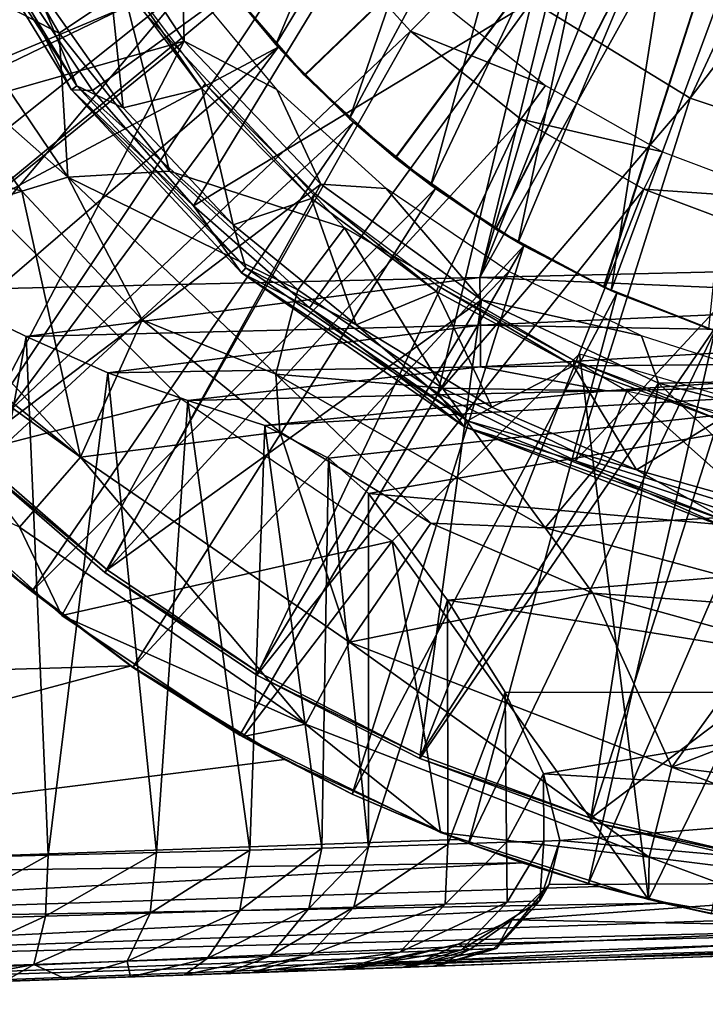
# Model space of a CAD drawing. Units: feet. Extents: x -1 to 12.9, y -5.1 to 2.
# Drawn here: x 11.3 to 11.7, y -1 to -0.4 of the extents above; entities that cross this region are included whole.
import ezdxf

# ---------------------------------------------------------------- set-up
doc = ezdxf.new("R2010")
doc.units = ezdxf.units.FT
doc.header["$MEASUREMENT"] = 0
doc.layers.get('0').update_dxf_attribs({"color": 255})
for name, color, linetype in [('AFUWA-3-ARPM', 4, 'Continuous'), ('AFUWA-3-BTVL', 11, 'Continuous'), ('AFUWA-3-CPVL', 11, 'Continuous'), ('AFUWA-P', 2, 'Continuous')]:
    doc.layers.add(name, color=color, linetype=linetype)

# ---------------------------------------------------------------- blocks, each defined once
blk = doc.blocks.new('A$C243D1DAC')
at = {"linetype": 'Continuous', "lineweight": 0}
for p, q in [((5.17111, 1.92072), (5.09724, 2.04159)), ((5.16884, 1.86616), (5.0781, 2.0006)), ((5.17111, 1.92072), (5.13069, 2.00049)), ((5.18429, 1.92031), (5.13069, 2.00049)), ((5.13069, 2.00049), (5.18429, 1.92031)), ((5.45951, 1.97635), (5.5586, 1.91552)), ((5.14014, 1.85731), (5.07631, 1.94768)), ((5.14014, 1.85731), (5.07631, 1.94768)), ((5.17111, 1.92072), (5.18429, 1.92031)), ((5.17111, 1.92072), (5.27754, 1.8061)), ((5.17111, 1.92072), (5.24759, 1.84807)), ((5.24759, 1.84807), (5.18429, 1.92031)), ((5.18429, 1.92031), (5.24759, 1.84807)), ((5.5586, 1.91552), (5.66455, 1.88017)), ((5.16884, 1.86616), (5.14014, 1.85731)), ((5.16884, 1.86616), (5.21543, 1.77664)), ((5.29911, 1.74275), (5.16884, 1.86616)), ((5.04863, 1.82886), (5.14014, 1.85731)), ((5.14014, 1.85731), (5.21543, 1.77664)), ((5.21543, 1.77664), (5.14014, 1.85731)), ((5.24759, 1.84807), (5.3203, 1.7843)), ((5.24759, 1.84807), (5.27754, 1.8061)), ((5.24759, 1.84807), (5.3203, 1.7843)), ((5.41721, 1.70978), (5.27754, 1.8061)), ((5.27754, 1.8061), (5.3203, 1.7843)), ((5.40062, 1.73078), (5.3203, 1.7843)), ((5.41721, 1.70978), (5.3203, 1.7843)), ((5.40062, 1.73078), (5.3203, 1.7843)), ((5.17688, 1.69075), (5.21543, 1.77664)), ((5.30162, 1.70664), (5.21543, 1.77664)), ((5.21543, 1.77664), (5.30162, 1.70664)), ((5.29911, 1.74275), (5.21543, 1.77664)), ((5.29911, 1.74275), (5.30162, 1.70664)), ((5.46771, 1.64641), (5.29911, 1.74275)), ((5.41721, 1.70978), (5.40062, 1.73078)), ((5.48684, 1.68839), (5.40062, 1.73078)), ((5.40062, 1.73078), (5.48684, 1.68839)), ((5.41721, 1.70978), (5.58488, 1.64487)), ((5.41721, 1.70978), (5.48684, 1.68839)), ((5.30162, 1.70664), (5.39625, 1.64937)), ((5.39625, 1.64937), (5.30162, 1.70664)), ((5.17688, 1.69075), (5.13862, 1.64692)), ((5.48684, 1.68839), (5.57843, 1.65762)), ((5.48684, 1.68839), (5.58488, 1.64487)), ((5.48684, 1.68839), (5.57843, 1.65762)), ((5.16513, 1.59157), (5.06382, 1.68218)), ((5.06382, 1.68218), (5.16513, 1.59157)), ((5.08688, 1.65912), (5.14624, 1.60656)), ((5.14624, 1.60656), (5.08688, 1.65912)), ((5.13862, 1.64692), (5.16513, 1.59157)), ((5.34516, 1.57469), (5.39625, 1.64937)), ((5.49763, 1.60557), (5.39625, 1.64937)), ((5.39625, 1.64937), (5.49763, 1.60557)), ((5.46771, 1.64641), (5.39625, 1.64937)), ((5.46771, 1.64641), (5.66486, 1.59312)), ((5.46771, 1.64641), (5.49763, 1.60557)), ((5.12748, 1.62186), (5.14624, 1.60656)), ((5.15952, 1.59659), (5.14624, 1.60656)), ((5.15952, 1.59659), (5.14624, 1.60656)), ((5.60442, 1.57592), (5.49763, 1.60557)), ((5.49763, 1.60557), (5.60442, 1.57592)), ((5.16513, 1.59157), (5.27859, 1.51561)), ((5.16513, 1.59157), (5.27859, 1.51561)), ((5.20953, 1.559), (5.1749, 1.58502)), ((5.20953, 1.559), (5.1749, 1.58502)), ((5.34516, 1.57469), (5.31778, 1.52336)), ((5.54719, 1.49649), (5.60442, 1.57592)), ((5.20953, 1.559), (5.2766, 1.51654)), ((5.20953, 1.559), (5.2766, 1.51654)), ((5.31778, 1.52336), (5.27859, 1.51561)), ((5.2766, 1.51654), (5.30447, 1.50121)), ((5.34682, 1.47967), (5.2766, 1.51654)), ((5.2766, 1.51654), (5.34682, 1.47967)), ((5.40234, 1.45548), (5.27859, 1.51561)), ((5.27859, 1.51561), (5.40234, 1.45548)), ((5.34682, 1.47967), (5.30447, 1.50121)), ((5.54719, 1.49649), (5.53287, 1.4401)), ((5.34682, 1.47967), (5.39342, 1.45981)), ((5.34682, 1.47967), (5.39585, 1.45863)), ((5.34682, 1.47967), (5.39342, 1.45981)), ((4.71003, 1.42662), (5.41321, 1.45118)), ((4.71003, 1.42662), (5.41321, 1.45118)), ((5.53247, 1.4136), (5.40234, 1.45548)), ((5.40234, 1.45548), (5.53247, 1.4136)), ((5.40577, 1.45437), (5.41321, 1.45118)), ((5.40744, 1.45383), (5.41968, 1.44862)), ((5.40744, 1.45383), (5.41968, 1.44862)), ((5.41321, 1.45118), (5.41968, 1.44862)), ((5.45336, 1.43663), (5.41968, 1.44862)), ((5.49498, 1.42351), (5.41968, 1.44862)), ((5.49498, 1.42351), (5.41968, 1.44862)), ((5.53287, 1.4401), (5.53247, 1.4136)), ((4.71126, 1.39696), (5.45336, 1.43663)), ((5.45336, 1.43663), (5.49498, 1.42351)), ((4.71126, 1.39696), (5.50131, 1.42175)), ((5.49498, 1.42351), (5.52331, 1.41654)), ((5.50131, 1.42175), (5.49498, 1.42351)), ((5.52331, 1.41654), (5.49498, 1.42351)), ((5.53128, 1.41398), (5.50131, 1.42175)), ((5.50131, 1.42175), (5.53128, 1.41398)), ((5.66746, 1.39001), (5.53247, 1.4136)), ((5.66746, 1.39001), (5.53247, 1.4136)), ((5.54188, 1.41123), (5.53335, 1.41344)), ((5.53335, 1.41344), (5.54188, 1.41123)), ((5.572, 1.40458), (5.54188, 1.41123)), ((5.54227, 1.41188), (5.572, 1.40458)), ((5.572, 1.40458), (5.54227, 1.41188)), ((4.71283, 1.37051), (5.59106, 1.40089)), ((4.71429, 1.35356), (5.68153, 1.38858)), ((4.71429, 1.35356), (5.72671, 1.38561)), ((4.71553, 1.34793), (5.76877, 1.38471)), ((5.76877, 1.38471), (4.71553, 1.34793))]:
    blk.add_line(p, q, dxfattribs=at)

msp = doc.modelspace()

# ---------------------------------------------------------------- linework, layer by layer
at = {"layer": 'AFUWA-3-ARPM'}
for points in [[(11.74352, -0.01744, 6.12082), (11.2611, -0.59119, 6.10397), (11.2611, 0.5563, 6.10397)], [(11.74352, -0.01744, 6.12082), (11.60451, -0.58315, 6.11596), (11.2611, -0.59119, 6.10397)], [(11.74352, -0.01744, 6.12082), (11.75349, -0.08026, 6.12116), (11.60451, -0.58315, 6.11596)], [(11.78218, -0.1366, 6.12217), (11.60451, -0.58315, 6.11596), (11.75349, -0.08026, 6.12116)], [(11.49471, -0.45638, 9.2068), (11.8284, -0.13555, 9.21846), (11.44461, -0.39806, 9.20505)], [(11.8284, -0.13555, 10.04523), (11.49494, -0.45663, 10.05687), (11.44479, -0.39831, 10.05862)], [(11.55157, -0.50817, 9.20879), (11.8284, -0.13555, 9.21846), (11.49471, -0.45638, 9.2068)], [(11.55183, -0.50835, 10.05489), (11.49494, -0.45663, 10.05687), (11.8284, -0.13555, 10.04523)], [(11.55157, -0.50817, 9.20879), (11.61445, -0.55271, 9.21098), (11.8284, -0.13555, 9.21846)], [(11.8284, -0.13555, 10.04523), (11.61459, -0.55282, 10.05269), (11.55183, -0.50835, 10.05489)], [(11.61445, -0.55271, 9.21098), (11.68205, -0.58915, 9.21335), (11.8284, -0.13555, 9.21846)], [(11.68237, -0.5893, 10.05033), (11.61459, -0.55282, 10.05269), (11.8284, -0.13555, 10.04523)], [(11.68205, -0.58915, 9.21335), (11.75369, -0.61712, 9.21585), (11.8284, -0.13555, 9.21846)], [(11.75369, -0.61712, 10.04784), (11.68237, -0.5893, 10.05033), (11.8284, -0.13555, 10.04523)], [(11.78218, -0.1366, 6.12217), (11.82735, -0.18178, 6.12374), (11.60451, -0.58315, 6.11596)], [(11.59714, -0.15108, 10.20271), (11.43578, -0.38614, 10.20271), (11.47679, -0.43717, 10.20271)], [(11.62032, -0.20079, 10.20271), (11.59714, -0.15108, 10.20271), (11.47679, -0.43717, 10.20271)], [(11.82735, -0.18178, 6.12374), (11.94793, -0.5751, 6.12795), (11.60451, -0.58315, 6.11596)], [(11.52308, -0.48377, 10.20271), (11.62032, -0.20079, 10.20271), (11.47679, -0.43717, 10.20271)], [(11.65041, -0.24627, 10.20271), (11.62032, -0.20079, 10.20271), (11.52308, -0.48377, 10.20271)], [(11.65041, -0.24627, 10.20271), (11.52308, -0.48377, 10.20271), (11.57388, -0.52531, 10.20271)], [(11.68692, -0.28702, 10.20271), (11.65041, -0.24627, 10.20271), (11.57388, -0.52531, 10.20271)], [(11.04097, -0.40324, 9.00192), (11.07486, -0.47477, 9.00192), (11.37106, -0.27368, 9.00192)], [(11.40082, -0.33217, 9.00192), (11.37106, -0.27368, 9.00192), (11.07486, -0.47477, 9.00192)], [(11.57388, -0.52531, 10.20271), (11.62872, -0.56131, 10.20271), (11.68692, -0.28702, 10.20271)], [(11.68692, -0.28702, 10.20271), (11.62872, -0.56131, 10.20271), (11.72908, -0.32206, 10.20271)], [(11.68676, -0.59132, 10.20271), (11.72908, -0.32206, 10.20271), (11.62872, -0.56131, 10.20271)], [(11.77575, -0.35046, 10.20271), (11.72908, -0.32206, 10.20271), (11.68676, -0.59132, 10.20271)], [(11.40082, -0.33217, 9.00192), (11.07486, -0.47477, 9.00192), (11.11451, -0.54351, 9.00192)], [(11.43678, -0.3875, 9.00192), (11.40082, -0.33217, 9.00192), (11.11451, -0.54351, 9.00192)], [(11.34115, -0.43014, 10.79484), (11.28652, -0.33588, 10.79484), (11.25584, -0.38581, 10.77694)], [(11.28652, -0.33588, 10.79484), (11.34115, -0.43014, 10.79484), (11.38142, -0.40293, 10.79484)], [(11.77575, -0.35046, 10.20271), (11.68676, -0.59132, 10.20271), (11.74807, -0.61525, 10.20271)], [(11.15956, -0.60876, 9.00192), (11.43678, -0.3875, 9.00192), (11.11451, -0.54351, 9.00192)], [(11.43678, -0.3875, 9.00192), (11.15956, -0.60876, 9.00192), (11.47843, -0.43897, 9.00192)], [(11.25405, -0.43873, 10.73137), (11.34658, -0.52024, 10.77694), (11.25584, -0.38581, 10.77694)], [(11.34115, -0.43014, 10.79484), (11.25584, -0.38581, 10.77694), (11.34658, -0.52024, 10.77694)], [(11.47679, -0.43717, 10.20271), (11.43578, -0.38614, 10.20271), (11.44479, -0.39831, 10.05862)], [(11.44461, -0.39806, 9.20505), (11.43678, -0.3875, 9.00192), (11.47843, -0.43897, 9.00192)], [(11.49471, -0.45638, 9.2068), (11.44461, -0.39806, 9.20505), (11.47843, -0.43897, 9.00192)], [(11.44479, -0.39831, 10.05862), (11.49494, -0.45663, 10.05687), (11.47679, -0.43717, 10.20271)], [(11.41024, -0.51661, 10.79484), (11.38142, -0.40293, 10.79484), (11.34115, -0.43014, 10.79484)], [(11.41024, -0.51661, 10.79484), (11.51987, -0.55215, 10.79484), (11.38142, -0.40293, 10.79484)], [(11.41024, -0.51661, 10.79484), (11.34115, -0.43014, 10.79484), (11.34658, -0.52024, 10.77694)], [(11.52308, -0.48377, 10.20271), (11.47679, -0.43717, 10.20271), (11.49494, -0.45663, 10.05687)], [(11.20963, -0.67008, 9.00192), (11.47843, -0.43897, 9.00192), (11.15956, -0.60876, 9.00192)], [(11.31788, -0.52909, 10.73137), (11.25405, -0.43873, 10.73137), (11.19589, -0.49123, 10.28167)], [(11.26462, -0.72729, 9.00192), (11.47843, -0.43897, 9.00192), (11.20963, -0.67008, 9.00192)], [(11.34658, -0.52024, 10.77694), (11.25405, -0.43873, 10.73137), (11.31788, -0.52909, 10.73137)], [(11.52546, -0.48587, 9.00192), (11.47843, -0.43897, 9.00192), (11.26462, -0.72729, 9.00192)], [(11.47843, -0.43897, 9.00192), (11.52546, -0.48587, 9.00192), (11.49471, -0.45638, 9.2068)], [(11.52546, -0.48587, 9.00192), (11.55157, -0.50817, 9.20879), (11.49471, -0.45638, 9.2068)], [(11.49494, -0.45663, 10.05687), (11.55183, -0.50835, 10.05489), (11.52308, -0.48377, 10.20271)], [(11.52546, -0.48587, 9.00192), (11.26462, -0.72729, 9.00192), (11.32398, -0.77984, 9.00192)], [(11.57685, -0.52746, 9.00192), (11.52546, -0.48587, 9.00192), (11.32398, -0.77984, 9.00192)], [(11.57388, -0.52531, 10.20271), (11.52308, -0.48377, 10.20271), (11.55183, -0.50835, 10.05489)], [(11.52546, -0.48587, 9.00192), (11.57685, -0.52746, 9.00192), (11.55157, -0.50817, 9.20879)], [(11.19589, -0.49123, 10.28167), (11.22637, -0.55755, 10.19213), (11.31788, -0.52909, 10.73137)], [(11.61445, -0.55271, 9.21098), (11.55157, -0.50817, 9.20879), (11.57685, -0.52746, 9.00192)], [(11.55183, -0.50835, 10.05489), (11.61459, -0.55282, 10.05269), (11.57388, -0.52531, 10.20271)], [(11.49058, -0.59094, 10.79484), (11.41024, -0.51661, 10.79484), (11.34658, -0.52024, 10.77694)], [(11.41024, -0.51661, 10.79484), (11.49058, -0.59094, 10.79484), (11.51987, -0.55215, 10.79484)], [(11.31788, -0.52909, 10.73137), (11.39317, -0.60977, 10.73137), (11.34658, -0.52024, 10.77694)], [(11.49058, -0.59094, 10.79484), (11.34658, -0.52024, 10.77694), (11.47685, -0.64366, 10.77694)], [(11.39317, -0.60977, 10.73137), (11.47685, -0.64366, 10.77694), (11.34658, -0.52024, 10.77694)], [(11.35462, -0.69566, 10.19213), (11.31788, -0.52909, 10.73137), (11.22637, -0.55755, 10.19213)], [(11.39317, -0.60977, 10.73137), (11.31788, -0.52909, 10.73137), (11.35462, -0.69566, 10.19213)], [(11.38727, -0.82741, 9.00192), (11.57685, -0.52746, 9.00192), (11.32398, -0.77984, 9.00192)], [(11.63215, -0.56329, 9.00192), (11.57685, -0.52746, 9.00192), (11.38727, -0.82741, 9.00192)], [(11.62872, -0.56131, 10.20271), (11.57388, -0.52531, 10.20271), (11.61459, -0.55282, 10.05269)], [(11.57685, -0.52746, 9.00192), (11.63215, -0.56329, 9.00192), (11.61445, -0.55271, 9.21098)], [(11.24156, -0.70423, 9.10192), (11.30491, -0.54665, 9.10192), (11.41731, -0.65905, 9.10192)], [(11.58117, -0.65256, 10.79484), (11.51987, -0.55215, 10.79484), (11.49058, -0.59094, 10.79484)], [(11.58117, -0.65256, 10.79484), (11.69676, -0.65428, 10.79484), (11.51987, -0.55215, 10.79484)], [(11.63215, -0.56329, 9.00192), (11.68205, -0.58915, 9.21335), (11.61445, -0.55271, 9.21098)], [(11.61459, -0.55282, 10.05269), (11.68237, -0.5893, 10.05033), (11.62872, -0.56131, 10.20271)], [(11.22637, -0.55755, 10.19213), (11.2021, -0.57392, 9.95672), (11.35462, -0.69566, 10.19213)], [(11.45434, -0.86986, 9.00192), (11.63215, -0.56329, 9.00192), (11.38727, -0.82741, 9.00192)], [(11.63215, -0.56329, 9.00192), (11.45434, -0.86986, 9.00192), (11.52457, -0.90674, 9.00192)], [(11.69047, -0.59298, 9.00192), (11.63215, -0.56329, 9.00192), (11.52457, -0.90674, 9.00192)], [(11.68676, -0.59132, 10.20271), (11.62872, -0.56131, 10.20271), (11.68237, -0.5893, 10.05033)], [(11.63215, -0.56329, 9.00192), (11.69047, -0.59298, 9.00192), (11.68205, -0.58915, 9.21335)], [(11.1974, -0.58232, 9.87331), (11.35462, -0.69566, 10.19213), (11.2021, -0.57392, 9.95672)], [(11.94786, -0.59783, 6.13251), (11.60451, -0.58315, 6.11596), (11.94793, -0.5751, 6.12795)], [(11.31637, -0.73949, 9.64803), (11.35462, -0.69566, 10.19213), (11.1974, -0.58232, 9.87331)], [(11.32054, -0.62019, 6.11215), (11.2611, -0.59119, 6.10397), (11.60451, -0.58315, 6.11596)], [(11.60451, -0.58315, 6.11596), (11.60501, -0.61295, 6.12184), (11.32054, -0.62019, 6.11215)], [(11.60501, -0.61295, 6.12184), (11.60451, -0.58315, 6.11596), (11.94786, -0.59783, 6.13251)], [(11.32054, -0.62019, 6.11215), (11.2611, -0.94694, 6.10397), (11.2611, -0.59119, 6.10397)], [(11.58117, -0.65256, 10.79484), (11.49058, -0.59094, 10.79484), (11.47685, -0.64366, 10.77694)], [(11.68205, -0.58915, 9.21335), (11.69047, -0.59298, 9.00192), (11.75369, -0.61712, 9.21585)], [(11.75369, -0.61712, 10.04784), (11.68676, -0.59132, 10.20271), (11.68237, -0.5893, 10.05033)], [(11.68676, -0.59132, 10.20271), (11.75369, -0.61712, 10.04784), (11.74807, -0.61525, 10.20271)], [(11.69047, -0.59298, 9.00192), (11.52457, -0.90674, 9.00192), (11.59742, -0.93779, 9.00192)], [(11.75179, -0.61653, 9.00192), (11.69047, -0.59298, 9.00192), (11.59742, -0.93779, 9.00192)], [(11.94763, -0.61901, 6.14133), (11.60501, -0.61295, 6.12184), (11.94786, -0.59783, 6.13251)], [(11.69047, -0.59298, 9.00192), (11.75179, -0.61653, 9.00192), (11.75369, -0.61712, 9.21585)], [(11.47936, -0.67976, 10.73137), (11.39317, -0.60977, 10.73137), (11.35462, -0.69566, 10.19213)], [(11.47685, -0.64366, 10.77694), (11.39317, -0.60977, 10.73137), (11.47936, -0.67976, 10.73137)], [(11.32054, -0.62019, 6.11215), (11.60501, -0.61295, 6.12184), (11.37159, -0.64298, 6.12963)], [(11.37159, -0.64298, 6.12963), (11.60501, -0.61295, 6.12184), (11.60501, -0.63919, 6.13944)], [(11.75179, -0.61653, 9.00192), (11.59742, -0.93779, 9.00192), (11.67272, -0.9629, 9.00192)], [(11.60501, -0.61295, 6.12184), (11.94763, -0.61901, 6.14133), (11.60501, -0.63919, 6.13944)], [(11.81503, -0.6335, 9.00192), (11.75179, -0.61653, 9.00192), (11.67272, -0.9629, 9.00192)], [(11.32054, -0.62019, 6.11215), (11.33428, -0.94507, 6.11594), (11.2611, -0.94694, 6.10397)], [(11.32054, -0.62019, 6.11215), (11.37159, -0.64298, 6.12963), (11.33428, -0.94507, 6.11594)], [(11.94763, -0.61901, 6.14133), (11.94715, -0.63603, 6.15705), (11.60501, -0.63919, 6.13944)], [(11.54967, -0.74835, 9.10192), (11.66703, -0.631, 9.10192), (11.71021, -0.97281, 9.10192)], [(11.66703, -0.631, 9.10192), (11.8507, -0.68481, 9.10192), (11.71021, -0.97281, 9.10192)], [(11.81503, -0.6335, 9.00192), (11.67272, -0.9629, 9.00192), (11.74974, -0.98183, 9.00192)], [(11.42177, -0.6602, 6.15833), (11.37159, -0.64298, 6.12963), (11.60501, -0.63919, 6.13944)], [(11.42177, -0.6602, 6.15833), (11.60501, -0.63919, 6.13944), (11.68414, -0.6541, 6.16758)], [(11.68414, -0.6541, 6.16758), (11.60501, -0.63919, 6.13944), (11.94715, -0.63603, 6.15705)], [(11.94715, -0.63603, 6.15705), (11.94651, -0.64802, 6.17692), (11.68414, -0.6541, 6.16758)], [(11.37159, -0.64298, 6.12963), (11.40219, -0.94333, 6.14561), (11.33428, -0.94507, 6.11594)], [(11.37159, -0.64298, 6.12963), (11.42177, -0.6602, 6.15833), (11.40219, -0.94333, 6.14561)], [(11.64545, -0.74, 10.77694), (11.47685, -0.64366, 10.77694), (11.57399, -0.73703, 10.73137)], [(11.47685, -0.64366, 10.77694), (11.47936, -0.67976, 10.73137), (11.57399, -0.73703, 10.73137)], [(11.58117, -0.65256, 10.79484), (11.47685, -0.64366, 10.77694), (11.64545, -0.74, 10.77694)], [(11.94651, -0.64802, 6.17692), (11.47, -0.67582, 6.20124), (11.68414, -0.6541, 6.16758)], [(11.47, -0.67582, 6.20124), (11.94651, -0.64802, 6.17692), (11.50992, -0.6964, 6.2575)], [(11.50992, -0.6964, 6.2575), (11.94651, -0.64802, 6.17692), (11.5348, -0.71848, 6.31828)], [(11.94651, -0.64802, 6.17692), (11.94651, -0.75481, 6.46452), (11.5348, -0.71848, 6.31828)], [(11.58117, -0.65256, 10.79484), (11.64545, -0.74, 10.77694), (11.67939, -0.69975, 10.79484)], [(11.69676, -0.65428, 10.79484), (11.58117, -0.65256, 10.79484), (11.67939, -0.69975, 10.79484)], [(11.41731, -0.65905, 9.10192), (11.34287, -0.79484, 9.10192), (11.24156, -0.70423, 9.10192)], [(11.41731, -0.65905, 9.10192), (11.54967, -0.74835, 9.10192), (11.34287, -0.79484, 9.10192)], [(11.47, -0.67582, 6.20124), (11.42177, -0.6602, 6.15833), (11.68414, -0.6541, 6.16758)], [(11.67939, -0.69975, 10.79484), (11.78352, -0.73191, 10.79484), (11.69676, -0.65428, 10.79484)], [(11.78352, -0.73191, 10.79484), (11.89522, -0.69957, 10.79484), (11.69676, -0.65428, 10.79484)], [(11.46054, -0.94183, 6.1913), (11.40219, -0.94333, 6.14561), (11.42177, -0.6602, 6.15833)], [(11.46054, -0.94183, 6.1913), (11.42177, -0.6602, 6.15833), (11.47, -0.67582, 6.20124)], [(11.47, -0.67582, 6.20124), (11.50563, -0.94068, 6.25011), (11.46054, -0.94183, 6.1913)], [(11.47, -0.67582, 6.20124), (11.50992, -0.6964, 6.2575), (11.50563, -0.94068, 6.25011)], [(11.5229, -0.81171, 10.19213), (11.47936, -0.67976, 10.73137), (11.35462, -0.69566, 10.19213)], [(11.47936, -0.67976, 10.73137), (11.5229, -0.81171, 10.19213), (11.57399, -0.73703, 10.73137)], [(11.71021, -0.97281, 9.10192), (11.8507, -0.68481, 9.10192), (11.8452, -0.9964, 9.10192)], [(11.31637, -0.73949, 9.64803), (11.49553, -0.86305, 9.64803), (11.35462, -0.69566, 10.19213)], [(11.5229, -0.81171, 10.19213), (11.35462, -0.69566, 10.19213), (11.49553, -0.86305, 9.64803)], [(11.5348, -0.93993, 6.31828), (11.50563, -0.94068, 6.25011), (11.50992, -0.6964, 6.2575)], [(11.50992, -0.6964, 6.2575), (11.5348, -0.71848, 6.31828), (11.5348, -0.93993, 6.31828)], [(11.64545, -0.74, 10.77694), (11.78352, -0.73191, 10.79484), (11.67939, -0.69975, 10.79484)], [(11.31637, -0.73949, 9.64803), (11.24156, -0.70423, 9.10192), (11.34287, -0.79484, 9.10192)], [(11.5348, -0.71848, 6.31828), (11.94651, -0.75481, 6.46452), (11.58438, -0.78529, 6.51686)], [(11.5348, -0.71848, 6.31828), (11.58438, -0.78529, 6.51686), (11.5348, -0.93993, 6.31828)], [(11.26462, -0.72729, 9.00192), (11.30522, -0.76455, 8.81457), (11.32398, -0.77984, 9.00192)], [(11.78352, -0.73191, 10.79484), (11.64545, -0.74, 10.77694), (11.84261, -0.79328, 10.77694)], [(11.49553, -0.86305, 9.64803), (11.31637, -0.73949, 9.64803), (11.34287, -0.79484, 9.10192)], [(11.5229, -0.81171, 10.19213), (11.67537, -0.78083, 10.73137), (11.57399, -0.73703, 10.73137)], [(11.64545, -0.74, 10.77694), (11.57399, -0.73703, 10.73137), (11.67537, -0.78083, 10.73137)], [(11.64545, -0.74, 10.77694), (11.67537, -0.78083, 10.73137), (11.84261, -0.79328, 10.77694)], [(11.34287, -0.79484, 9.10192), (11.54967, -0.74835, 9.10192), (11.45633, -0.8708, 9.10192)], [(11.58008, -0.93093, 9.10192), (11.45633, -0.8708, 9.10192), (11.54967, -0.74835, 9.10192)], [(11.71021, -0.97281, 9.10192), (11.58008, -0.93093, 9.10192), (11.54967, -0.74835, 9.10192)], [(11.94651, -0.8432, 6.75963), (11.58438, -0.78529, 6.51686), (11.94651, -0.75481, 6.46452)], [(11.02981, -0.83674, 8.80495), (11.38628, -0.82649, 8.8174), (11.30522, -0.76455, 8.81457)], [(11.38628, -0.82649, 8.8174), (11.32398, -0.77984, 9.00192), (11.30522, -0.76455, 8.81457)], [(11.38727, -0.82741, 9.00192), (11.32398, -0.77984, 9.00192), (11.38628, -0.82649, 8.8174)], [(11.5229, -0.81171, 10.19213), (11.72493, -0.88992, 10.19213), (11.67537, -0.78083, 10.73137)], [(11.78216, -0.81049, 10.73137), (11.84261, -0.79328, 10.77694), (11.67537, -0.78083, 10.73137)], [(11.78216, -0.81049, 10.73137), (11.67537, -0.78083, 10.73137), (11.72493, -0.88992, 10.19213)], [(11.58459, -0.93823, 6.51782), (11.5348, -0.93993, 6.31828), (11.58438, -0.78529, 6.51686)], [(11.62046, -0.8429, 6.71478), (11.58438, -0.78529, 6.51686), (11.94651, -0.8432, 6.75963)], [(11.62046, -0.8429, 6.71478), (11.58459, -0.93823, 6.51782), (11.58438, -0.78529, 6.51686)], [(11.34287, -0.79484, 9.10192), (11.45633, -0.8708, 9.10192), (11.49553, -0.86305, 9.64803)], [(11.49553, -0.86305, 9.64803), (11.71061, -0.94631, 9.64803), (11.5229, -0.81171, 10.19213)], [(11.71061, -0.94631, 9.64803), (11.72493, -0.88992, 10.19213), (11.5229, -0.81171, 10.19213)], [(11.72493, -0.88992, 10.19213), (11.89161, -0.82545, 10.73137), (11.78216, -0.81049, 10.73137)], [(11.02981, -0.83674, 8.80495), (10.88777, -0.95978, 8.79999), (11.38628, -0.82649, 8.8174)], [(11.48221, -0.88519, 8.82075), (11.38628, -0.82649, 8.8174), (10.88777, -0.95978, 8.79999)], [(11.38727, -0.82741, 9.00192), (11.38628, -0.82649, 8.8174), (11.45434, -0.86986, 9.00192)], [(11.38628, -0.82649, 8.8174), (11.48221, -0.88519, 8.82075), (11.45434, -0.86986, 9.00192)], [(11.89161, -0.82545, 10.73137), (11.72493, -0.88992, 10.19213), (11.94651, -0.91762, 10.19213)], [(11.62046, -0.8429, 6.71478), (11.62122, -0.93699, 6.71989), (11.58459, -0.93823, 6.51782)], [(11.94651, -0.8432, 6.75963), (11.6445, -0.89401, 6.92233), (11.62046, -0.8429, 6.71478)], [(11.6445, -0.89401, 6.92233), (11.62122, -0.93699, 6.71989), (11.62046, -0.8429, 6.71478)], [(11.94651, -0.8432, 6.75963), (11.94651, -0.91245, 7.06047), (11.6445, -0.89401, 6.92233)], [(11.45633, -0.8708, 9.10192), (11.58008, -0.93093, 9.10192), (11.49553, -0.86305, 9.64803)], [(11.58008, -0.93093, 9.10192), (11.71061, -0.94631, 9.64803), (11.49553, -0.86305, 9.64803)], [(11.48221, -0.88519, 8.82075), (11.52457, -0.90674, 9.00192), (11.45434, -0.86986, 9.00192)], [(11.59095, -0.93523, 8.82454), (11.48221, -0.88519, 8.82075), (10.88777, -0.95978, 8.79999)], [(11.48221, -0.88519, 8.82075), (11.59095, -0.93523, 8.82454), (11.52457, -0.90674, 9.00192)], [(11.62122, -0.93699, 6.71989), (11.6445, -0.89401, 6.92233), (11.64465, -0.93619, 6.92418)], [(11.65473, -0.93585, 7.12959), (11.6445, -0.89401, 6.92233), (11.94651, -0.91245, 7.06047)], [(11.6445, -0.89401, 6.92233), (11.65473, -0.93585, 7.12959), (11.64465, -0.93619, 6.92418)], [(11.71061, -0.94631, 9.64803), (11.94651, -0.97579, 9.64803), (11.72493, -0.88992, 10.19213)], [(11.94651, -0.91762, 10.19213), (11.72493, -0.88992, 10.19213), (11.94651, -0.97579, 9.64803)], [(11.52457, -0.90674, 9.00192), (11.59095, -0.93523, 8.82454), (11.59742, -0.93779, 9.00192)], [(11.94651, -0.96207, 7.36514), (11.65473, -0.93585, 7.12959), (11.94651, -0.91245, 7.06047)], [(11.58008, -0.93093, 9.10192), (11.71021, -0.97281, 9.10192), (11.71061, -0.94631, 9.64803)], [(11.59095, -0.93523, 8.82454), (10.88777, -0.95978, 8.79999), (11.6311, -0.94977, 8.82432)], [(11.62122, -0.93699, 6.71989), (11.58281, -0.97575, 6.55652), (11.58459, -0.93823, 6.51782)], [(11.58281, -0.97575, 6.55652), (11.62122, -0.93699, 6.71989), (11.62174, -0.97441, 6.79546)], [(11.59095, -0.93523, 8.82454), (11.6311, -0.94977, 8.82432), (11.59742, -0.93779, 9.00192)], [(11.62122, -0.93699, 6.71989), (11.64465, -0.93619, 6.92418), (11.62174, -0.97441, 6.79546)], [(11.64218, -0.97371, 7.03669), (11.62174, -0.97441, 6.79546), (11.64465, -0.93619, 6.92418)], [(11.64805, -0.96336, 7.29776), (11.64218, -0.97371, 7.03669), (11.65473, -0.93585, 7.12959)], [(11.65473, -0.93585, 7.12959), (11.64218, -0.97371, 7.03669), (11.64465, -0.93619, 6.92418)], [(11.64805, -0.96336, 7.29776), (11.65473, -0.93585, 7.12959), (11.94651, -0.96207, 7.36514)], [(11.3327, -0.98334, 6.12584), (11.40219, -0.94333, 6.14561), (11.39813, -0.98144, 6.15465)], [(11.33428, -0.94507, 6.11594), (11.40219, -0.94333, 6.14561), (11.3327, -0.98334, 6.12584)], [(11.40219, -0.94333, 6.14561), (11.46054, -0.94183, 6.1913), (11.39813, -0.98144, 6.15465)], [(11.46054, -0.94183, 6.1913), (11.45426, -0.9798, 6.19883), (11.39813, -0.98144, 6.15465)], [(11.45426, -0.9798, 6.19883), (11.46054, -0.94183, 6.1913), (11.50563, -0.94068, 6.25011)], [(11.45426, -0.9798, 6.19883), (11.50563, -0.94068, 6.25011), (11.49759, -0.97854, 6.25559)], [(11.5348, -0.93993, 6.31828), (11.52561, -0.97772, 6.32127), (11.49759, -0.97854, 6.25559)], [(11.49759, -0.97854, 6.25559), (11.50563, -0.94068, 6.25011), (11.5348, -0.93993, 6.31828)], [(11.52561, -0.97772, 6.32127), (11.58459, -0.93823, 6.51782), (11.58281, -0.97575, 6.55652)], [(11.52561, -0.97772, 6.32127), (11.5348, -0.93993, 6.31828), (11.58459, -0.93823, 6.51782)], [(11.6311, -0.94977, 8.82432), (11.67272, -0.9629, 9.00192), (11.59742, -0.93779, 9.00192)], [(11.6311, -0.94977, 8.82432), (10.88777, -0.95978, 8.79999), (10.889, -0.98945, 8.79436)], [(10.889, -0.98945, 8.79436), (11.67905, -0.96466, 8.8206), (11.6311, -0.94977, 8.82432)], [(11.26209, -0.9854, 6.11405), (11.2611, -0.94694, 6.10397), (11.33428, -0.94507, 6.11594)], [(11.26209, -0.9854, 6.11405), (11.33428, -0.94507, 6.11594), (11.3327, -0.98334, 6.12584)], [(11.6311, -0.94977, 8.82432), (11.67905, -0.96466, 8.8206), (11.67272, -0.9629, 9.00192)], [(11.8452, -0.9964, 9.10192), (11.71061, -0.94631, 9.64803), (11.71021, -0.97281, 9.10192)], [(11.8452, -0.9964, 9.10192), (11.94651, -0.97579, 9.64803), (11.71061, -0.94631, 9.64803)], [(11.94651, -0.96207, 7.36514), (11.6248, -0.98551, 7.46735), (11.64805, -0.96336, 7.29776)], [(11.6248, -0.98551, 7.46735), (11.94651, -0.96207, 7.36514), (11.94651, -0.99182, 7.67173)], [(11.71962, -0.97518, 8.81532), (11.67905, -0.96466, 8.8206), (10.889, -0.98945, 8.79436)], [(11.61507, -1.00362, 7.27785), (11.64218, -0.97371, 7.03669), (11.64805, -0.96336, 7.29776)], [(11.64805, -0.96336, 7.29776), (11.6248, -0.98551, 7.46735), (11.61507, -1.00362, 7.27785)], [(11.67272, -0.9629, 9.00192), (11.67905, -0.96466, 8.8206), (11.71962, -0.97518, 8.81532)], [(11.71962, -0.97518, 8.81532), (11.74974, -0.98183, 9.00192), (11.67272, -0.9629, 9.00192)], [(11.58281, -0.97575, 6.55652), (11.62174, -0.97441, 6.79546), (11.55446, -1.00573, 6.56248)], [(11.55446, -1.00573, 6.56248), (11.62174, -0.97441, 6.79546), (11.59303, -1.00438, 6.79914)], [(11.64218, -0.97371, 7.03669), (11.61327, -1.00368, 7.03807), (11.59303, -1.00438, 6.79914)], [(11.59303, -1.00438, 6.79914), (11.62174, -0.97441, 6.79546), (11.64218, -0.97371, 7.03669)], [(11.64218, -0.97371, 7.03669), (11.61507, -1.00362, 7.27785), (11.61327, -1.00368, 7.03807)], [(10.89057, -1.01589, 8.77593), (11.71962, -0.97518, 8.81532), (10.889, -0.98945, 8.79436)], [(11.71962, -0.97518, 8.81532), (10.89057, -1.01589, 8.77593), (11.7688, -0.98552, 8.80691)], [(11.45426, -0.9798, 6.19883), (11.38375, -1.0115, 6.18047), (11.39813, -0.98144, 6.15465)], [(11.38375, -1.0115, 6.18047), (11.45426, -0.9798, 6.19883), (11.43397, -1.00982, 6.21997)], [(11.49759, -0.97854, 6.25559), (11.47273, -1.00853, 6.27073), (11.43397, -1.00982, 6.21997)], [(11.43397, -1.00982, 6.21997), (11.45426, -0.9798, 6.19883), (11.49759, -0.97854, 6.25559)], [(11.52561, -0.97772, 6.32127), (11.4978, -1.0077, 6.32948), (11.47273, -1.00853, 6.27073)], [(11.52561, -0.97772, 6.32127), (11.47273, -1.00853, 6.27073), (11.49759, -0.97854, 6.25559)], [(11.52561, -0.97772, 6.32127), (11.58281, -0.97575, 6.55652), (11.4978, -1.0077, 6.32948)], [(11.4978, -1.0077, 6.32948), (11.58281, -0.97575, 6.55652), (11.55446, -1.00573, 6.56248)], [(11.7688, -0.98552, 8.80691), (11.74974, -0.98183, 9.00192), (11.71962, -0.97518, 8.81532)], [(10.89057, -1.01589, 8.77593), (11.81401, -0.99274, 8.7977), (11.7688, -0.98552, 8.80691)], [(11.3327, -0.98334, 6.12584), (11.32524, -1.01344, 6.15472), (11.26209, -1.01555, 6.1442)], [(11.26209, -0.9854, 6.11405), (11.3327, -0.98334, 6.12584), (11.26209, -1.01555, 6.1442)], [(11.32524, -1.01344, 6.15472), (11.3327, -0.98334, 6.12584), (11.39813, -0.98144, 6.15465)], [(11.38375, -1.0115, 6.18047), (11.32524, -1.01344, 6.15472), (11.39813, -0.98144, 6.15465)], [(11.6248, -0.98551, 7.46735), (11.94651, -0.99182, 7.67173), (11.59106, -1.00083, 7.62252)], [(11.59841, -1.0042, 7.51706), (11.6248, -0.98551, 7.46735), (11.59106, -1.00083, 7.62252)], [(11.61507, -1.00362, 7.27785), (11.6248, -0.98551, 7.46735), (11.59841, -1.0042, 7.51706)], [(11.81401, -0.99274, 8.7977), (10.89057, -1.01589, 8.77593), (10.89204, -1.03285, 8.75096)], [(10.89204, -1.03285, 8.75096), (11.85928, -0.99782, 8.78733), (11.81401, -0.99274, 8.7977)], [(11.53244, -1.01355, 7.82047), (11.59106, -1.00083, 7.62252), (11.94651, -0.99182, 7.67173)], [(11.53244, -1.01355, 7.82047), (11.94651, -0.99182, 7.67173), (11.94651, -1.0017, 7.9783)], [(10.89204, -1.03285, 8.75096), (11.90445, -1.0008, 8.77578), (11.85928, -0.99782, 8.78733)], [(11.90445, -1.0008, 8.77578), (10.89204, -1.03285, 8.75096), (10.89327, -1.03848, 8.7213)], [(11.90445, -1.0008, 8.77578), (10.89327, -1.03848, 8.7213), (11.94651, -1.0017, 8.75808)], [(11.94651, -1.0017, 8.75808), (10.89327, -1.03848, 8.7213), (10.98089, -1.03542, 8.60029)], [(11.0112, -1.03436, 8.55855), (11.94651, -1.0017, 8.75808), (10.98089, -1.03542, 8.60029)], [(11.0112, -1.03436, 8.55855), (11.47411, -1.01819, 7.9783), (11.94651, -1.0017, 8.75808)], [(11.47411, -1.01819, 7.9783), (11.53244, -1.01355, 7.82047), (11.94651, -1.0017, 7.9783)], [(11.47411, -1.01819, 7.9783), (11.94651, -1.0017, 7.9783), (11.94651, -1.0017, 8.75808)], [(11.51779, -1.01667, 6.56999), (11.55446, -1.00573, 6.56248), (11.59303, -1.00438, 6.79914)], [(11.51779, -1.01667, 6.56999), (11.59303, -1.00438, 6.79914), (11.5559, -1.01534, 6.80378)], [(11.59106, -1.00083, 7.62252), (11.52663, -1.01636, 7.74732), (11.56122, -1.01515, 7.51298)], [(11.53244, -1.01355, 7.82047), (11.52663, -1.01636, 7.74732), (11.59106, -1.00083, 7.62252)], [(11.5559, -1.01534, 6.80378), (11.61327, -1.00368, 7.03807), (11.5759, -1.01464, 7.03981)], [(11.61327, -1.00368, 7.03807), (11.5559, -1.01534, 6.80378), (11.59303, -1.00438, 6.79914)], [(11.59106, -1.00083, 7.62252), (11.56122, -1.01515, 7.51298), (11.59841, -1.0042, 7.51706)], [(11.57768, -1.01458, 7.27668), (11.59841, -1.0042, 7.51706), (11.56122, -1.01515, 7.51298)], [(11.5759, -1.01464, 7.03981), (11.61327, -1.00368, 7.03807), (11.61507, -1.00362, 7.27785)], [(11.5759, -1.01464, 7.03981), (11.61507, -1.00362, 7.27785), (11.57768, -1.01458, 7.27668)], [(11.61507, -1.00362, 7.27785), (11.59841, -1.0042, 7.51706), (11.57768, -1.01458, 7.27668)], [(11.34564, -1.02268, 6.20273), (11.32524, -1.01344, 6.15472), (11.38375, -1.0115, 6.18047)], [(11.38579, -1.02128, 6.22791), (11.34564, -1.02268, 6.20273), (11.38375, -1.0115, 6.18047)], [(11.38579, -1.02128, 6.22791), (11.38375, -1.0115, 6.18047), (11.43397, -1.00982, 6.21997)], [(11.38579, -1.02128, 6.22791), (11.43397, -1.00982, 6.21997), (11.41972, -1.02009, 6.26029)], [(11.43397, -1.00982, 6.21997), (11.47273, -1.00853, 6.27073), (11.41972, -1.02009, 6.26029)], [(11.47273, -1.00853, 6.27073), (11.44485, -1.01921, 6.29766), (11.41972, -1.02009, 6.26029)], [(11.4978, -1.0077, 6.32948), (11.46181, -1.01862, 6.33983), (11.44485, -1.01921, 6.29766)], [(11.4978, -1.0077, 6.32948), (11.44485, -1.01921, 6.29766), (11.47273, -1.00853, 6.27073)], [(11.46181, -1.01862, 6.33983), (11.4978, -1.0077, 6.32948), (11.55446, -1.00573, 6.56248)], [(11.51779, -1.01667, 6.56999), (11.46181, -1.01862, 6.33983), (11.55446, -1.00573, 6.56248)], [(11.52663, -1.01636, 7.74732), (11.47411, -1.01819, 7.9783), (10.9362, -1.03698, 8.39019)], [(10.9362, -1.03698, 6.49937), (11.52663, -1.01636, 7.74732), (10.9362, -1.03698, 8.39019)], [(10.98089, -1.03542, 6.47357), (11.52663, -1.01636, 7.74732), (10.9362, -1.03698, 6.49937)], [(10.98089, -1.03542, 6.47357), (11.57768, -1.01458, 7.27668), (11.56122, -1.01515, 7.51298)], [(10.98089, -1.03542, 6.47357), (11.5759, -1.01464, 7.03981), (11.57768, -1.01458, 7.27668)], [(10.98089, -1.03542, 6.47357), (11.0112, -1.03436, 6.43183), (11.5759, -1.01464, 7.03981)], [(10.98089, -1.03542, 6.47357), (11.56122, -1.01515, 7.51298), (11.52663, -1.01636, 7.74732)], [(11.0112, -1.03436, 6.43183), (11.5559, -1.01534, 6.80378), (11.5759, -1.01464, 7.03981)], [(11.0112, -1.03436, 6.43183), (11.51779, -1.01667, 6.56999), (11.5559, -1.01534, 6.80378)], [(11.0112, -1.03436, 6.43183), (11.2611, -1.02563, 6.18266), (11.51779, -1.01667, 6.56999)], [(11.26209, -1.01555, 6.1442), (11.32524, -1.01344, 6.15472), (11.2611, -1.02563, 6.18266)], [(11.32524, -1.01344, 6.15472), (11.30724, -1.02402, 6.18942), (11.2611, -1.02563, 6.18266)], [(11.2611, -1.02563, 6.18266), (11.30724, -1.02402, 6.18942), (11.51779, -1.01667, 6.56999)], [(11.34564, -1.02268, 6.20273), (11.30724, -1.02402, 6.18942), (11.32524, -1.01344, 6.15472)], [(11.51779, -1.01667, 6.56999), (11.30724, -1.02402, 6.18942), (11.34564, -1.02268, 6.20273)], [(11.51779, -1.01667, 6.56999), (11.34564, -1.02268, 6.20273), (11.46181, -1.01862, 6.33983)], [(11.52663, -1.01636, 7.74732), (11.53244, -1.01355, 7.82047), (11.47411, -1.01819, 7.9783)], [(10.9362, -1.03698, 8.39019), (11.47411, -1.01819, 7.9783), (10.98089, -1.03542, 8.41599)], [(10.98089, -1.03542, 8.41599), (11.47411, -1.01819, 7.9783), (11.0112, -1.03436, 8.45773)], [(11.47411, -1.01819, 7.9783), (11.02191, -1.03398, 8.50814), (11.0112, -1.03436, 8.45773)], [(11.47411, -1.01819, 7.9783), (11.0112, -1.03436, 8.55855), (11.02191, -1.03398, 8.50814)], [(11.38579, -1.02128, 6.22791), (11.46181, -1.01862, 6.33983), (11.34564, -1.02268, 6.20273)], [(11.46181, -1.01862, 6.33983), (11.38579, -1.02128, 6.22791), (11.41972, -1.02009, 6.26029)], [(11.44485, -1.01921, 6.29766), (11.46181, -1.01862, 6.33983), (11.41972, -1.02009, 6.26029)]]:
    msp.add_3dface(points, dxfattribs=at)
at = {"layer": 'AFUWA-3-BTVL'}
for points in [[(11.14116, -0.51492, 9.00192), (11.08722, -0.41451, 9.00192), (11.45329, -0.2893, 9.00192)], [(11.14116, -0.51492, 9.00192), (11.45329, -0.2893, 9.00192), (11.50182, -0.36351, 9.00192)], [(11.08886, -0.41334, 9.10192), (11.14288, -0.51365, 9.10192), (11.35223, -0.33207, 9.10192)], [(11.41947, -0.43515, 9.10192), (11.35223, -0.33207, 9.10192), (11.14288, -0.51365, 9.10192)], [(11.41947, -0.43515, 9.10192), (11.41849, -0.39416, 10.43893), (11.35223, -0.33207, 9.10192)], [(11.20653, -0.60781, 9.00192), (11.14116, -0.51492, 9.00192), (11.50182, -0.36351, 9.00192)], [(11.20653, -0.60781, 9.00192), (11.50182, -0.36351, 9.00192), (11.28285, -0.69253, 9.00192)], [(11.56125, -0.42881, 9.00192), (11.28285, -0.69253, 9.00192), (11.50182, -0.36351, 9.00192)], [(11.50182, -0.36351, 9.00192), (11.57966, -0.41027, 10.43893), (11.56125, -0.42881, 9.00192)], [(11.41849, -0.39416, 10.43893), (11.41947, -0.43515, 9.10192), (11.47755, -0.46536, 10.43893)], [(11.56125, -0.42881, 9.00192), (11.57966, -0.41027, 10.43893), (11.64577, -0.46289, 10.43893)], [(11.28285, -0.69253, 9.00192), (11.56125, -0.42881, 9.00192), (11.36973, -0.76788, 9.00192)], [(11.63026, -0.48407, 9.00192), (11.36973, -0.76788, 9.00192), (11.56125, -0.42881, 9.00192)], [(11.56125, -0.42881, 9.00192), (11.64577, -0.46289, 10.43893), (11.63026, -0.48407, 9.00192)], [(11.41947, -0.43515, 9.10192), (11.14288, -0.51365, 9.10192), (11.2087, -0.6069, 9.10192)], [(11.28524, -0.69161, 9.10192), (11.41947, -0.43515, 9.10192), (11.2087, -0.6069, 9.10192)], [(11.41947, -0.43515, 9.10192), (11.28524, -0.69161, 9.10192), (11.50513, -0.5248, 9.10192)], [(11.41947, -0.43515, 9.10192), (11.50513, -0.5248, 9.10192), (11.47755, -0.46536, 10.43893)], [(11.47755, -0.46536, 10.43893), (11.50513, -0.5248, 9.10192), (11.54589, -0.52741, 10.43893)], [(11.71903, -0.50444, 10.43893), (11.63026, -0.48407, 9.00192), (11.64577, -0.46289, 10.43893)], [(11.63026, -0.48407, 9.00192), (11.46498, -0.83237, 9.00192), (11.36973, -0.76788, 9.00192)], [(11.46498, -0.83237, 9.00192), (11.63026, -0.48407, 9.00192), (11.70734, -0.52792, 9.00192)], [(11.63026, -0.48407, 9.00192), (11.71903, -0.50444, 10.43893), (11.70734, -0.52792, 9.00192)], [(11.70734, -0.52792, 9.00192), (11.71903, -0.50444, 10.43893), (11.79777, -0.53406, 10.43893)], [(11.28524, -0.69161, 9.10192), (11.3712, -0.76636, 9.10192), (11.50513, -0.5248, 9.10192)], [(11.60567, -0.5971, 9.10192), (11.50513, -0.5248, 9.10192), (11.3712, -0.76636, 9.10192)], [(11.70734, -0.52792, 9.00192), (11.56704, -0.88458, 9.00192), (11.46498, -0.83237, 9.00192)], [(11.54589, -0.52741, 10.43893), (11.50513, -0.5248, 9.10192), (11.60567, -0.5971, 9.10192)], [(11.60567, -0.5971, 9.10192), (11.62272, -0.57937, 10.43893), (11.54589, -0.52741, 10.43893)], [(11.56704, -0.88458, 9.00192), (11.70734, -0.52792, 9.00192), (11.79015, -0.55904, 9.00192)], [(11.79777, -0.53406, 10.43893), (11.79015, -0.55904, 9.00192), (11.70734, -0.52792, 9.00192)], [(11.79015, -0.55904, 9.00192), (11.67367, -0.92388, 9.00192), (11.56704, -0.88458, 9.00192)], [(11.67367, -0.92388, 9.00192), (11.79015, -0.55904, 9.00192), (11.78455, -0.95013, 9.00192)], [(11.60567, -0.5971, 9.10192), (11.70594, -0.61974, 10.43893), (11.62272, -0.57937, 10.43893)], [(11.60567, -0.5971, 9.10192), (11.3712, -0.76636, 9.10192), (11.46554, -0.83028, 9.10192)], [(11.46554, -0.83028, 9.10192), (11.56716, -0.88242, 9.10192), (11.60567, -0.5971, 9.10192)], [(11.56716, -0.88242, 9.10192), (11.71656, -0.64939, 9.10192), (11.60567, -0.5971, 9.10192)], [(11.70594, -0.61974, 10.43893), (11.60567, -0.5971, 9.10192), (11.71656, -0.64939, 9.10192)], [(11.70594, -0.61974, 10.43893), (11.71656, -0.64939, 9.10192), (11.79377, -0.64787, 10.43893)], [(11.67411, -0.92181, 9.10192), (11.71656, -0.64939, 9.10192), (11.56716, -0.88242, 9.10192)], [(11.85631, -0.78381, 9.10192), (11.71656, -0.64939, 9.10192), (11.67411, -0.92181, 9.10192)], [(11.83649, -0.68088, 9.10192), (11.79377, -0.64787, 10.43893), (11.71656, -0.64939, 9.10192)], [(11.71656, -0.64939, 9.10192), (11.85631, -0.78381, 9.10192), (11.83649, -0.68088, 9.10192)], [(11.3712, -0.76636, 9.10192), (11.28524, -0.69161, 9.10192), (11.28285, -0.69253, 9.00192)], [(11.28285, -0.69253, 9.00192), (11.36973, -0.76788, 9.00192), (11.3712, -0.76636, 9.10192)], [(11.3712, -0.76636, 9.10192), (11.36973, -0.76788, 9.00192), (11.46554, -0.83028, 9.10192)], [(11.36973, -0.76788, 9.00192), (11.46498, -0.83237, 9.00192), (11.46554, -0.83028, 9.10192)], [(11.78487, -0.94802, 9.10192), (11.85631, -0.78381, 9.10192), (11.67411, -0.92181, 9.10192)], [(11.56716, -0.88242, 9.10192), (11.46554, -0.83028, 9.10192), (11.46498, -0.83237, 9.00192)], [(11.56716, -0.88242, 9.10192), (11.46498, -0.83237, 9.00192), (11.56704, -0.88458, 9.00192)], [(11.56704, -0.88458, 9.00192), (11.67411, -0.92181, 9.10192), (11.56716, -0.88242, 9.10192)], [(11.56704, -0.88458, 9.00192), (11.67367, -0.92388, 9.00192), (11.67411, -0.92181, 9.10192)], [(11.67411, -0.92181, 9.10192), (11.67367, -0.92388, 9.00192), (11.78487, -0.94802, 9.10192)], [(11.67367, -0.92388, 9.00192), (11.78455, -0.95013, 9.00192), (11.78487, -0.94802, 9.10192)]]:
    msp.add_3dface(points, dxfattribs=at)
at = {"layer": 'AFUWA-3-CPVL'}
for points in [[(11.84063, -0.2459, 10.97381), (11.63726, -0.41006, 10.9202), (11.73634, -0.47089, 10.9202)], [(11.73634, -0.47089, 10.9202), (11.894, -0.26371, 10.97381), (11.84063, -0.2459, 10.97381)], [(11.84229, -0.50624, 10.9202), (11.894, -0.26371, 10.97381), (11.73634, -0.47089, 10.9202)], [(11.5539, -0.3267, 10.9202), (11.30843, -0.38592, 10.83245), (11.36203, -0.46609, 10.83245)], [(11.5539, -0.3267, 10.9202), (11.36203, -0.46609, 10.83245), (11.42533, -0.53834, 10.83245)], [(11.42533, -0.53834, 10.83245), (11.63726, -0.41006, 10.9202), (11.5539, -0.3267, 10.9202)], [(11.27498, -0.34482, 10.82057), (11.27874, -0.34299, 10.80127), (11.35219, -0.46319, 10.80127)], [(11.35219, -0.46319, 10.80127), (11.34885, -0.46569, 10.82057), (11.27498, -0.34482, 10.82057)], [(11.30843, -0.38592, 10.83245), (11.27498, -0.34482, 10.82057), (11.34885, -0.46569, 10.82057)], [(11.27874, -0.34299, 10.80127), (11.32426, -0.39592, 10.79484), (11.35219, -0.46319, 10.80127)], [(11.36203, -0.46609, 10.83245), (11.30843, -0.38592, 10.83245), (11.34885, -0.46569, 10.82057)], [(11.32426, -0.39592, 10.79484), (11.37198, -0.38674, 10.79484), (11.38137, -0.47693, 10.79484)], [(11.37465, -0.38415, 10.6472), (11.43048, -0.46485, 10.79484), (11.37198, -0.38674, 10.79484)], [(11.38137, -0.47693, 10.79484), (11.37198, -0.38674, 10.79484), (11.43048, -0.46485, 10.79484)], [(11.43048, -0.46485, 10.79484), (11.37465, -0.38415, 10.6472), (11.43266, -0.46176, 10.6472)], [(11.32426, -0.39592, 10.79484), (11.38137, -0.47693, 10.79484), (11.35219, -0.46319, 10.80127)], [(11.49804, -0.60211, 10.83245), (11.63726, -0.41006, 10.9202), (11.42533, -0.53834, 10.83245)], [(11.63726, -0.41006, 10.9202), (11.49804, -0.60211, 10.83245), (11.57836, -0.65563, 10.83245)], [(11.57836, -0.65563, 10.83245), (11.73634, -0.47089, 10.9202), (11.63726, -0.41006, 10.9202)], [(11.43048, -0.46485, 10.79484), (11.43266, -0.46176, 10.6472), (11.49926, -0.5336, 10.79484)], [(11.43266, -0.46176, 10.6472), (11.50132, -0.5305, 10.6472), (11.49926, -0.5336, 10.79484)], [(11.34885, -0.46569, 10.82057), (11.35219, -0.46319, 10.80127), (11.45803, -0.57717, 10.80127)], [(11.45528, -0.58031, 10.82057), (11.42533, -0.53834, 10.83245), (11.34885, -0.46569, 10.82057)], [(11.45528, -0.58031, 10.82057), (11.34885, -0.46569, 10.82057), (11.45803, -0.57717, 10.80127)], [(11.42533, -0.53834, 10.83245), (11.36203, -0.46609, 10.83245), (11.34885, -0.46569, 10.82057)], [(11.45013, -0.55023, 10.79484), (11.45803, -0.57717, 10.80127), (11.35219, -0.46319, 10.80127)], [(11.38137, -0.47693, 10.79484), (11.45013, -0.55023, 10.79484), (11.35219, -0.46319, 10.80127)], [(11.38137, -0.47693, 10.79484), (11.43048, -0.46485, 10.79484), (11.45013, -0.55023, 10.79484)], [(11.43048, -0.46485, 10.79484), (11.49926, -0.5336, 10.79484), (11.45013, -0.55023, 10.79484)], [(11.57836, -0.65563, 10.83245), (11.66458, -0.69802, 10.83245), (11.73634, -0.47089, 10.9202)], [(11.66458, -0.69802, 10.83245), (11.84229, -0.50624, 10.9202), (11.73634, -0.47089, 10.9202)], [(11.66458, -0.69802, 10.83245), (11.75617, -0.72879, 10.83245), (11.84229, -0.50624, 10.9202)], [(11.45013, -0.55023, 10.79484), (11.49926, -0.5336, 10.79484), (11.52711, -0.61291, 10.79484)], [(11.49926, -0.5336, 10.79484), (11.50132, -0.5305, 10.6472), (11.5774, -0.59202, 10.79484)], [(11.5774, -0.59202, 10.79484), (11.52711, -0.61291, 10.79484), (11.49926, -0.5336, 10.79484)], [(11.57867, -0.5885, 10.6472), (11.5774, -0.59202, 10.79484), (11.50132, -0.5305, 10.6472)], [(11.42533, -0.53834, 10.83245), (11.45528, -0.58031, 10.82057), (11.49804, -0.60211, 10.83245)], [(11.45013, -0.55023, 10.79484), (11.52711, -0.61291, 10.79484), (11.45803, -0.57717, 10.80127)], [(11.45803, -0.57717, 10.80127), (11.59691, -0.67295, 10.80127), (11.45528, -0.58031, 10.82057)], [(11.52711, -0.61291, 10.79484), (11.59691, -0.67295, 10.80127), (11.45803, -0.57717, 10.80127)], [(11.59691, -0.67295, 10.80127), (11.59495, -0.67663, 10.82057), (11.45528, -0.58031, 10.82057)], [(11.49804, -0.60211, 10.83245), (11.45528, -0.58031, 10.82057), (11.59495, -0.67663, 10.82057)], [(11.52711, -0.61291, 10.79484), (11.5774, -0.59202, 10.79484), (11.61219, -0.66448, 10.79484)], [(11.66324, -0.6386, 10.79484), (11.5774, -0.59202, 10.79484), (11.57867, -0.5885, 10.6472)], [(11.61219, -0.66448, 10.79484), (11.5774, -0.59202, 10.79484), (11.66324, -0.6386, 10.79484)], [(11.66324, -0.6386, 10.79484), (11.57867, -0.5885, 10.6472), (11.6636, -0.63514, 10.6472)], [(11.49804, -0.60211, 10.83245), (11.59495, -0.67663, 10.82057), (11.57836, -0.65563, 10.83245)], [(11.52711, -0.61291, 10.79484), (11.61219, -0.66448, 10.79484), (11.59691, -0.67295, 10.80127)], [(11.6636, -0.63514, 10.6472), (11.75444, -0.67238, 10.79484), (11.66324, -0.6386, 10.79484)], [(11.75444, -0.67238, 10.79484), (11.6636, -0.63514, 10.6472), (11.75461, -0.66944, 10.6472)], [(11.61219, -0.66448, 10.79484), (11.66324, -0.6386, 10.79484), (11.70262, -0.70373, 10.79484)], [(11.70262, -0.70373, 10.79484), (11.66324, -0.6386, 10.79484), (11.75444, -0.67238, 10.79484)], [(11.59495, -0.67663, 10.82057), (11.66458, -0.69802, 10.83245), (11.57836, -0.65563, 10.83245)], [(11.61219, -0.66448, 10.79484), (11.70262, -0.70373, 10.79484), (11.59691, -0.67295, 10.80127)], [(11.59691, -0.67295, 10.80127), (11.76365, -0.73749, 10.80127), (11.59495, -0.67663, 10.82057)], [(11.76262, -0.74154, 10.82057), (11.59495, -0.67663, 10.82057), (11.76365, -0.73749, 10.80127)], [(11.66458, -0.69802, 10.83245), (11.59495, -0.67663, 10.82057), (11.76262, -0.74154, 10.82057)], [(11.59691, -0.67295, 10.80127), (11.70262, -0.70373, 10.79484), (11.76365, -0.73749, 10.80127)], [(11.70262, -0.70373, 10.79484), (11.75444, -0.67238, 10.79484), (11.79817, -0.73056, 10.79484)], [(11.66458, -0.69802, 10.83245), (11.76262, -0.74154, 10.82057), (11.75617, -0.72879, 10.83245)], [(11.70262, -0.70373, 10.79484), (11.79817, -0.73056, 10.79484), (11.76365, -0.73749, 10.80127)]]:
    msp.add_3dface(points, dxfattribs=at)

# ---------------------------------------------------------------- block references
at = {"layer": 'AFUWA-P'}
msp.add_blockref('A$C243D1DAC', (6.17774, -2.38641), dxfattribs=at)

doc.saveas('drawing.dxf')
